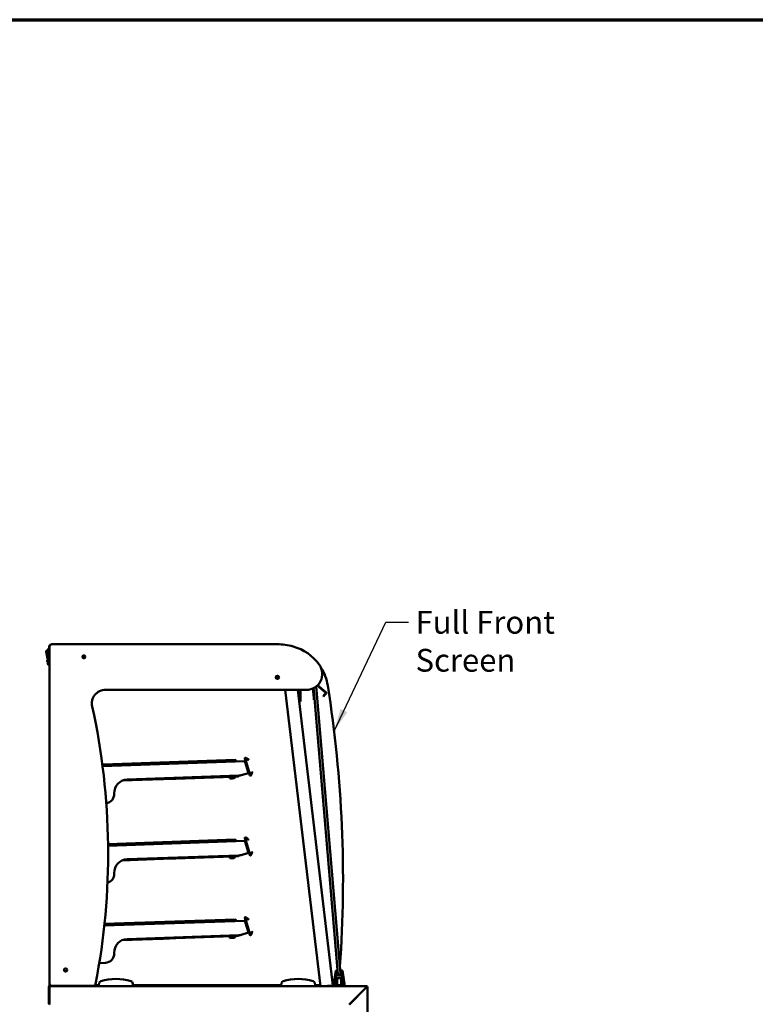
# Model space of a CAD drawing. Units: millimetres. Extents: x 65 to 5840, y 100 to 4100.
# Drawn here: x 2283 to 3898, y 1940 to 4100 of the extents above; entities that cross this region are included whole.
import ezdxf

# ---------------------------------------------------------------- set-up
doc = ezdxf.new("R2010")
doc.units = ezdxf.units.MM
doc.header["$LTSCALE"] = 20
for name, color, linetype, lineweight in [('Border (ISO)', 7, 'Continuous', 70), ('Symbol (ISO)', 7, 'Continuous', 25), ('Visible (ISO)', 7, 'Continuous', 50)]:
    doc.layers.add(name, color=color, linetype=linetype, lineweight=lineweight)
doc.styles.add('Note Text (ISO)', font='tahoma.ttf')
doc.dimstyles.new('Default - Method 1b (ISO)$7', dxfattribs={"dimscale": 20, "dimtxt": 2.5, "dimasz": 2.5, "dimexe": 3.175, "dimexo": 0, "dimgap": 0.762, "dimtad": 1, "dimtoh": 1, "dimrnd": 1e-08, "dimtxsty": 'Note Text (ISO)', "dimcen": 0.09, "dimdle": 10, "dimclrd": 256, "dimclre": 256, "dimclrt": 256, "dimazin": 2, "dimtfac": 1.4, "dimtmove": 0, "dimatfit": 3, "dimfxl": 1, "dimtolj": 1, "dimlwd": -1, "dimlwe": -1, "dimarcsym": 0})

# ---------------------------------------------------------------- blocks, each defined once
blk = doc.blocks.new('Borders Default Border')
at = {"layer": 'Border (ISO)', "flags": 128}
blk.add_lwpolyline([(5, 5), (5, 205), (292, 205), (292, 5), (5, 5)], dxfattribs=at)

msp = doc.modelspace()

# ---------------------------------------------------------------- linework, layer by layer
at = {"layer": 'Visible (ISO)'}
for p, q in [((2347.5, 2719.3), (2347.5, 2722.3)), ((2348, 2722.3), (2347.5, 2722.3)), ((2348, 2726), (2348, 2716)), ((2348.7, 2724.6), (2348.7, 2726)), ((2348.7, 2724.8), (2348.7, 2724.8)), ((2348.7, 1985.1), (2348.7, 2724.6)), ((2349.7, 2727.7), (2349.7, 2727.7)), ((2353.7, 2729.6), (2847.7, 2729.6)), ((2340.7, 2714), (2345.5, 2690.2)), ((2345.5, 2715.2), (2341.7, 2715.2)), ((2344.5, 2715.2), (2344.5, 2717.8)), ((2345.5, 2717.2), (2345.5, 2688.2)), ((2347.5, 2719.8), (2346.5, 2719.8)), ((2346.5, 2718.2), (2347.5, 2718.2)), ((2347.5, 2719.3), (2347.5, 2686.3)), ((2348, 2713), (2348, 2716)), ((2348, 2713), (2348.7, 2713)), ((2422.5, 2705.2), (2422.5, 2699.1)), ((2424.2, 2698.9), (2424.2, 2704.1)), ((2344.5, 2693.8), (2343, 2693.8)), ((2343, 2690.8), (2343, 2693.8)), ((2344.5, 2690.8), (2343, 2690.8)), ((2344.5, 2686.8), (2344.5, 2695.2)), ((2346.5, 2687.2), (2347.5, 2687.2)), ((2347.5, 2684.8), (2346.5, 2684.8)), ((2347.5, 2683.3), (2347.5, 2686.3)), ((2347.5, 2683.3), (2348.7, 2683.3)), ((2933.8, 2637.1), (2934.6, 2628.6)), ((2936.1, 2639.1), (2954.6, 2623.9)), ((2955.3, 2624.8), (2937, 2639.9)), ((2912.2, 2629.6), (2471.4, 2629.6)), ((2865.9, 2629.6), (2943, 1979.6)), ((2970.5, 1981.3), (2893.6, 2629.6)), ((2898.7, 2619.6), (2898, 2619.6)), ((2898, 2614.6), (2898, 2619.6)), ((2898, 2605.5), (2898, 2614.6)), ((2898.7, 2619.6), (2898.7, 2614.6)), ((2898.7, 2614.6), (2898.7, 2605.5)), ((2899, 2629.6), (2899, 2605.5)), ((2899.7, 2629.6), (2899.7, 2605.5)), ((2926.8, 2632.8), (2928.6, 2611.8)), ((2928, 2633.4), (2929.8, 2611.9)), ((2928.6, 2628.1), (2928.1, 2633.5)), ((2928.6, 2628.1), (2980.6, 2015.3)), ((2986.5, 2015.8), (2934.6, 2628.6)), ((2949, 2615.5), (2952.2, 2619.4)), ((2949, 2615.5), (2949.9, 2614.8)), ((2953.1, 2618.6), (2949.9, 2614.8)), ((2954.7, 2622.5), (2952.2, 2619.4)), ((2953.1, 2618.6), (2955.6, 2621.7)), ((2928.9, 2607.8), (2928.6, 2611.8)), ((2928.9, 2607.8), (2930.1, 2607.9)), ((2929.8, 2611.9), (2930.1, 2607.9)), ((2464.9, 2462.2), (2777, 2473.1)), ((2465.2, 2464.2), (2465.3, 2462.2)), ((2466, 2462.3), (2465.9, 2464.2)), ((2466.8, 2466), (2755.7, 2476.1)), ((2466.9, 2464.2), (2466.8, 2466)), ((2755.7, 2474.3), (2466.9, 2464.2)), ((2755.7, 2476.1), (2755.7, 2474.3)), ((2756.8, 2472.4), (2756.7, 2474.4)), ((2757.5, 2472.4), (2757.4, 2474.4)), ((2776.9, 2479.1), (2788.3, 2441.9)), ((2788.9, 2442.1), (2777.6, 2479.3)), ((2778, 2470.9), (2785.3, 2447.2)), ((2778.1, 2471.2), (2779, 2471.5)), ((2785.4, 2447.2), (2778.1, 2471.2)), ((2784.2, 2476.8), (2778.3, 2479.9)), ((2784.5, 2477.4), (2778.6, 2480.5)), ((2779.3, 2479.2), (2778.9, 2478.5)), ((2779.8, 2478.1), (2778.9, 2478.5)), ((2779, 2471.5), (2779.2, 2471.6)), ((2779.3, 2479.2), (2780.1, 2478.7)), ((2783.8, 2476), (2779.8, 2478.1)), ((2780.1, 2478.7), (2784.1, 2476.6)), ((2764.3, 2441.4), (2518.7, 2432.9)), ((2756, 2438.7), (2755.9, 2441.2)), ((2763.6, 2440), (2765.6, 2441.5)), ((2764.3, 2441.4), (2763.7, 2441)), ((2769.4, 2442.3), (2785.3, 2447.2)), ((2786.6, 2447.5), (2785.4, 2447.2)), ((2789.6, 2443.5), (2790.1, 2444.4)), ((2789.6, 2443.5), (2790.2, 2443.2)), ((2793, 2448), (2789.9, 2442)), ((2790.1, 2444.4), (2792.2, 2448.4)), ((2790.7, 2444.1), (2790.2, 2443.2)), ((2790.5, 2441.7), (2793.6, 2447.6)), ((2792.8, 2448.1), (2790.7, 2444.1)), ((2596.5, 2433.6), (2508.1, 2430.5)), ((2596.5, 2435.6), (2596.5, 2433.6)), ((2598.9, 2434.9), (2596.5, 2434.8)), ((2596.5, 2433.6), (2598.9, 2433.7)), ((2598.9, 2434.9), (2624.6, 2435.8)), ((2625.5, 2434.6), (2598.9, 2433.7)), ((2625.5, 2434.6), (2625.4, 2436.6)), ((2750.7, 2439), (2625.5, 2434.6)), ((2744, 2437.2), (2749, 2437.4)), ((2744, 2437.2), (2744.1, 2435.2)), ((2749.1, 2435.4), (2744.1, 2435.2)), ((2753, 2437.6), (2749, 2437.4)), ((2749.1, 2435.4), (2753.1, 2435.6)), ((2751.8, 2439.3), (2753.9, 2439.4)), ((2753.9, 2441.1), (2754, 2438.6)), ((2755.9, 2439.5), (2762.5, 2439.7)), ((2762.5, 2439.7), (2762.6, 2439.7)), ((2762.6, 2439.7), (2762.6, 2439.7)), ((2763.3, 2440.4), (2763.6, 2440)), ((2490.3, 2402.4), (2490.3, 2401.4)), ((2477, 2291.3), (2755.7, 2301.1)), ((2755.7, 2299.3), (2477, 2289.6)), ((2477, 2287.6), (2777, 2298.1)), ((2755.7, 2301.1), (2755.7, 2299.3)), ((2756.8, 2297.4), (2756.7, 2299.4)), ((2757.5, 2297.4), (2757.4, 2299.4)), ((2776.9, 2304.1), (2788.3, 2266.9)), ((2788.9, 2267.1), (2777.6, 2304.3)), ((2778, 2295.9), (2785.3, 2272.2)), ((2778.1, 2296.2), (2779, 2296.5)), ((2785.4, 2272.2), (2778.1, 2296.2)), ((2784.2, 2301.8), (2778.3, 2304.9)), ((2784.5, 2302.4), (2778.6, 2305.5)), ((2779.3, 2304.2), (2778.9, 2303.5)), ((2779.8, 2303.1), (2778.9, 2303.5)), ((2779, 2296.5), (2779.2, 2296.6)), ((2779.3, 2304.2), (2780.1, 2303.7)), ((2783.8, 2301), (2779.8, 2303.1)), ((2780.1, 2303.7), (2784.1, 2301.6)), ((2769.4, 2267.3), (2785.3, 2272.2)), ((2786.6, 2272.5), (2785.4, 2272.2)), ((2789.6, 2268.5), (2790.1, 2269.4)), ((2789.6, 2268.5), (2790.2, 2268.2)), ((2793, 2273), (2789.9, 2267)), ((2790.1, 2269.4), (2792.2, 2273.4)), ((2790.7, 2269.1), (2790.2, 2268.2)), ((2790.5, 2266.7), (2793.6, 2272.6)), ((2792.8, 2273.1), (2790.7, 2269.1)), ((2596.5, 2258.6), (2508.1, 2255.5)), ((2764.3, 2266.4), (2518.7, 2257.9)), ((2596.5, 2260.6), (2596.5, 2258.6)), ((2598.9, 2259.9), (2596.5, 2259.8)), ((2596.5, 2258.6), (2598.9, 2258.7)), ((2598.9, 2259.9), (2624.6, 2260.8)), ((2625.5, 2259.6), (2598.9, 2258.7)), ((2625.5, 2259.6), (2625.4, 2261.6)), ((2750.7, 2264), (2625.5, 2259.6)), ((2744, 2262.2), (2749, 2262.4)), ((2744, 2262.2), (2744.1, 2260.2)), ((2749.1, 2260.4), (2744.1, 2260.2)), ((2753, 2262.6), (2749, 2262.4)), ((2749.1, 2260.4), (2753.1, 2260.6)), ((2751.8, 2264.3), (2753.9, 2264.4)), ((2753.9, 2266.1), (2754, 2263.6)), ((2756, 2263.7), (2755.9, 2266.2)), ((2755.9, 2264.5), (2762.5, 2264.7)), ((2762.5, 2264.7), (2762.6, 2264.7)), ((2762.6, 2264.7), (2762.6, 2264.7)), ((2763.3, 2265.4), (2763.6, 2265)), ((2763.6, 2265), (2765.6, 2266.5)), ((2764.3, 2266.4), (2763.7, 2266)), ((2490.3, 2227.4), (2490.3, 2226.4)), ((2468.7, 2112.3), (2777, 2123.1)), ((2755.7, 2124.3), (2468.9, 2114.3)), ((2469.1, 2116.1), (2755.7, 2126.1)), ((2755.7, 2126.1), (2755.7, 2124.3)), ((2756.8, 2122.4), (2756.7, 2124.4)), ((2757.5, 2122.4), (2757.4, 2124.4)), ((2776.9, 2129.1), (2788.3, 2091.9)), ((2788.9, 2092.1), (2777.6, 2129.3)), ((2778, 2120.9), (2785.3, 2097.2)), ((2778.1, 2121.2), (2779, 2121.5)), ((2785.4, 2097.2), (2778.1, 2121.2)), ((2784.2, 2126.8), (2778.3, 2129.9)), ((2784.5, 2127.4), (2778.6, 2130.5)), ((2779.3, 2129.2), (2778.9, 2128.5)), ((2779.8, 2128.1), (2778.9, 2128.5)), ((2779, 2121.5), (2779.2, 2121.6)), ((2779.3, 2129.2), (2780.1, 2128.7)), ((2783.8, 2126), (2779.8, 2128.1)), ((2780.1, 2128.7), (2784.1, 2126.6)), ((2769.4, 2092.3), (2785.3, 2097.2)), ((2786.6, 2097.5), (2785.4, 2097.2)), ((2793, 2098), (2789.9, 2092)), ((2790.1, 2094.4), (2792.2, 2098.4)), ((2790.5, 2091.7), (2793.6, 2097.6)), ((2792.8, 2098.1), (2790.7, 2094.1)), ((2596.5, 2083.6), (2508.1, 2080.5)), ((2764.3, 2091.4), (2518.7, 2082.9)), ((2596.5, 2085.6), (2596.5, 2083.6)), ((2598.9, 2084.9), (2596.5, 2084.8)), ((2596.5, 2083.6), (2598.9, 2083.7)), ((2598.9, 2084.9), (2624.6, 2085.8)), ((2625.5, 2084.6), (2598.9, 2083.7)), ((2625.5, 2084.6), (2625.4, 2086.6)), ((2750.7, 2089), (2625.5, 2084.6)), ((2744, 2087.2), (2749, 2087.4)), ((2744, 2087.2), (2744.1, 2085.2)), ((2749.1, 2085.4), (2744.1, 2085.2)), ((2753, 2087.6), (2749, 2087.4)), ((2749.1, 2085.4), (2753.1, 2085.6)), ((2751.8, 2089.3), (2753.9, 2089.4)), ((2753.9, 2091.1), (2754, 2088.6)), ((2756, 2088.7), (2755.9, 2091.2)), ((2755.9, 2089.5), (2762.5, 2089.7)), ((2762.5, 2089.7), (2762.6, 2089.7)), ((2762.6, 2089.7), (2762.6, 2089.7)), ((2763.3, 2090.4), (2763.6, 2090)), ((2763.6, 2090), (2765.6, 2091.5)), ((2764.3, 2091.4), (2763.7, 2091)), ((2789.6, 2093.5), (2790.1, 2094.4)), ((2789.6, 2093.5), (2790.2, 2093.2)), ((2790.7, 2094.1), (2790.2, 2093.2)), ((2490.3, 2052.4), (2490.3, 2051.4)), ((2471, 2030.7), (2457.7, 2030.2)), ((2971.5, 1979.6), (2976.8, 2014.2)), ((2976.8, 2014.2), (2979.1, 2014.2)), ((2978.2, 2011.1), (2978.3, 2011.7)), ((2978.3, 2011.7), (2978.4, 2011.5)), ((2979.1, 2014.2), (2980.6, 2011.5)), ((2981.4, 2005.8), (2980.6, 2015.3)), ((2986.5, 2015.8), (2987.4, 2006.4)), ((2987.6, 2011.5), (2989, 2014.2)), ((2989, 2014.2), (2991.3, 2014.2)), ((2989.7, 2011.5), (2989.8, 2011.7)), ((2989.8, 2011.7), (2989.9, 2011.1)), ((2991.3, 2014.2), (2996.7, 1979.6)), ((2973.7, 1981.5), (2977.8, 2008.7)), ((2977.8, 1997.3), (2977.8, 2008.4)), ((2978, 1997.3), (2977.8, 1997.3)), ((2978, 1997.3), (2990.1, 1997.3)), ((2979.7, 1981.5), (2979.7, 1997.3)), ((2981.9, 2005.4), (2986.9, 2005.8)), ((2988.5, 1997.3), (2988.5, 1981.5)), ((2990.3, 1997.3), (2990.1, 1997.3)), ((2990.3, 2008.7), (2994.4, 1981.5)), ((2990.3, 2008.4), (2990.3, 1997.3)), ((2348.1, 1977.1), (2346.6, 1977.1)), ((2346.6, 1977.1), (2346.6, 1942.1)), ((2348.1, 1942.1), (2348.1, 1977.1)), ((2348.2, 1977.1), (2348.2, 1939.6)), ((2348.7, 1985.1), (2348.7, 1979.6)), ((2348.7, 1979.6), (2349.1, 1979.6)), ((2349.1, 1979.6), (3044.1, 1979.6)), ((2444.5, 1980.1), (2353.7, 1980.1)), ((2431.1, 1980.1), (2431.1, 1979.6)), ((2448.1, 1981.6), (2456.7, 1981.6)), ((2457.5, 1986.6), (2456.7, 1981.6)), ((2456.7, 1981.6), (2456.7, 1979.6)), ((2531.7, 1981.6), (2530.8, 1986.6)), ((2531.7, 1979.6), (2531.7, 1981.6)), ((2531.7, 1981.6), (2856.7, 1981.6)), ((2857.5, 1986.6), (2856.7, 1981.6)), ((2856.7, 1981.6), (2856.7, 1979.6)), ((2931.7, 1981.6), (2930.8, 1986.6)), ((2931.7, 1979.6), (2931.7, 1981.6)), ((2931.7, 1981.6), (2942.7, 1981.6)), ((2956.7, 1979.6), (2957.6, 1979.7)), ((2958.9, 1979.9), (2957.6, 1979.7)), ((2958.9, 1979.9), (2970.1, 1981.2)), ((2970.5, 1981.3), (2970.1, 1981.2)), ((2970.4, 1981.6), (2971.8, 1981.6)), ((2994.4, 1981.5), (2973.7, 1981.5)), ((3043.9, 1977.1), (3006.4, 1939.6)), ((3006.6, 1939.5), (3044.1, 1977)), ((3032.8, 1966), (3032.8, 1965.7)), ((3044.1, 1979.6), (3044.1, 1978.1)), ((3045.1, 1977.1), (3046.6, 1977.1)), ((3046.6, 1977.1), (3046.6, 1812.1))]:
    msp.add_line(p, q, dxfattribs=at)
for centre, radius in [((2423.7, 2702.1), 3.5), ((2423.7, 2702.1), 3.25), ((2848.7, 2657.1), 3.5), ((2848.7, 2657.1), 3.25), ((2383.7, 2015.1), 3.5), ((2383.7, 2015.1), 3.2)]:
    msp.add_circle(centre, radius, dxfattribs=at)
for centre, radius, start, end in [((2349.7, 2726), 1.7, 90, 180), ((2353.7, 2724.6), 5, 90, 180), ((2349.7, 2726), 1, 116.1579, 180), ((2847.7, 2594.6), 135, 74.7873, 90), ((2855.5, 2623.6), 105, 35.9052, 74.7873), ((2341.7, 2714.2), 1, 90, 191.3099), ((2346.5, 2717.8), 2, 90, 180), ((2346.5, 2717.2), 1, 90, 180), ((2422.2, 2704.1), 2, 0, 39.4854), ((2346.5, 2686.8), 2, 180, 270), ((2346.5, 2688.2), 1, 180, 270), ((2912.2, 2664.6), 35, 270, 35.9052), ((2848.7, 2658.6), 3, 184.381, 355.619), ((2855.5, 2622.6), 105, 9.0387, 32.299), ((292.7, 2214.9), 2700, 355.9269, 9.0387), ((2471.4, 2599.6), 30, 90, 192.4006), ((2953.9, 2623.1), 1, 320.5, 50.5), ((2953.9, 2623.1), 2.2, 320.5, 50.5), ((977.1, 2271.1), 1500, 348.9735, 12.4006), ((2898.9, 2605.5), 0.875, 180, 0), ((2898.9, 2605.5), 0.175, 180, 0), ((2466.9, 2464.3), 1.7, 92, 182), ((2466.9, 2464.3), 1, 92, 182), ((2755.7, 2474.4), 1.7, 2, 92), ((2755.7, 2474.4), 1, 2, 92), ((2778, 2479.5), 1.2, 62, 197), ((2778, 2479.5), 0.5, 62, 197), ((2784.2, 2476.7), 0.8, 242, 62), ((2784.2, 2476.7), 0.1, 242, 62), ((2763.6, 2461.4), 20, 272, 287), ((2789.4, 2442.3), 1.2, 197, 332), ((2789.4, 2442.3), 0.5, 197, 332), ((2792.9, 2448), 0.8, 332, 152), ((2792.9, 2448), 0.1, 332, 152), ((2519.8, 2403.4), 29.5, 92, 182), ((2626.5, 2436.8), 2.2, 187.2159, 242.6724), ((2753, 2438.6), 1, 272, 2), ((2753, 2438.6), 3, 272, 2), ((2470.3, 2400.7), 20, 278.0064, 2), ((2755.7, 2299.4), 1.7, 2, 92), ((2755.7, 2299.4), 1, 2, 92), ((2778, 2304.5), 1.2, 62, 197), ((2778, 2304.5), 0.5, 62, 197), ((2784.2, 2301.7), 0.8, 242, 62), ((2784.2, 2301.7), 0.1, 242, 62), ((2792.9, 2273), 0.8, 332, 152), ((2792.9, 2273), 0.1, 332, 152), ((2519.8, 2228.4), 29.5, 92, 182), ((2626.5, 2261.8), 2.2, 187.2159, 242.6724), ((2753, 2263.6), 1, 272, 2), ((2753, 2263.6), 3, 272, 2), ((2763.6, 2286.4), 20, 272, 287), ((2789.4, 2267.3), 1.2, 197, 332), ((2789.4, 2267.3), 0.5, 197, 332), ((2470.3, 2225.7), 20, 285.7035, 2), ((2755.7, 2124.4), 1.7, 2, 92), ((2755.7, 2124.4), 1, 2, 92), ((2778, 2129.5), 1.2, 62, 197), ((2778, 2129.5), 0.5, 62, 197), ((2784.2, 2126.7), 0.8, 242, 62), ((2784.2, 2126.7), 0.1, 242, 62), ((2792.9, 2098), 0.8, 332, 152), ((2792.9, 2098), 0.1, 332, 152), ((2519.8, 2053.4), 29.5, 92, 182), ((2626.5, 2086.8), 2.2, 187.2159, 242.6724), ((2753, 2088.6), 1, 272, 2), ((2753, 2088.6), 3, 272, 2), ((2763.6, 2111.4), 20, 272, 287), ((2789.4, 2092.3), 1.2, 197, 332), ((2789.4, 2092.3), 0.5, 197, 332), ((2470.3, 2050.7), 20, 272, 2), ((2984.1, 2008.9), 6.23, 155.6365, 159.7985), ((2984.1, 2008.9), 4.33, 144.0226, 314.7339), ((2984.1, 2008.9), 4.33, 318.7807, 35.9774), ((2984.1, 2008.9), 6.23, 20.2015, 24.3635), ((2462.5, 1985.8), 5, 106.4811, 170), ((2494.2, 1878.6), 116.7, 73.5189, 106.4811), ((2525.8, 1985.8), 5, 10, 73.5189), ((2862.5, 1985.8), 5, 106.4811, 170), ((2894.2, 1878.6), 116.7, 73.5189, 106.4811), ((2925.8, 1985.8), 5, 10, 73.5189), ((2984.1, 2008.9), 6.23, 182.7191, 357.2809), ((2981.9, 2005.9), 0.5, 184.85, 274.85), ((292.7, 2214.9), 2700, 355.5335, 355.5541), ((2986.9, 2006.3), 0.5, 274.85, 4.85), ((2353.7, 1985.1), 5, 180, 270), ((2444.5, 1985.1), 5, 270, 348.9735), ((3044.1, 1977.1), 2.5, 0, 90), ((3044.1, 1977.1), 1, 0, 90), ((2349.1, 1942.1), 2.5, 180, 249.9139), ((2349.1, 1942.1), 1, 180, 210.8426)]:
    msp.add_arc(centre, radius, start, end, dxfattribs=at)
for points in [[(2348.7, 2725.2), (2348.7, 2725.2), (2348.7, 2725.2), (2348.7, 2725.2)], [(2348.7, 2725.2), (2348.7, 2725.1), (2348.7, 2724.9), (2348.7, 2724.8)], [(2348.7, 2724.7), (2348.7, 2724.7), (2348.7, 2724.7), (2348.7, 2724.7)], [(2777.8, 2471.6), (2777.9, 2471.5), (2778, 2471.4), (2778.1, 2471.2)], [(2763, 2440), (2763.2, 2440.4), (2763.6, 2440.9), (2764, 2441.4)], [(2762.6, 2439.7), (2762.6, 2439.7), (2762.5, 2439.7), (2762.5, 2439.7)], [(2762.6, 2439.7), (2762.7, 2439.8), (2762.9, 2439.9), (2763, 2440)], [(2762.6, 2439.7), (2762.7, 2439.7), (2762.7, 2439.7), (2762.8, 2439.7)], [(2763.6, 2440), (2763.3, 2439.8), (2763, 2439.7), (2762.8, 2439.7)], [(2777.8, 2296.6), (2777.9, 2296.5), (2778, 2296.4), (2778.1, 2296.2)], [(2762.6, 2264.7), (2762.6, 2264.7), (2762.5, 2264.7), (2762.5, 2264.7)], [(2762.6, 2264.7), (2762.7, 2264.8), (2762.9, 2264.9), (2763, 2265)], [(2762.6, 2264.7), (2762.7, 2264.7), (2762.7, 2264.7), (2762.8, 2264.7)], [(2763.6, 2265), (2763.3, 2264.8), (2763, 2264.7), (2762.8, 2264.7)], [(2763, 2265), (2763.2, 2265.4), (2763.6, 2265.9), (2764, 2266.4)], [(2777.8, 2121.6), (2777.9, 2121.5), (2778, 2121.4), (2778.1, 2121.2)], [(2762.6, 2089.7), (2762.6, 2089.7), (2762.5, 2089.7), (2762.5, 2089.7)], [(2762.6, 2089.7), (2762.7, 2089.8), (2762.9, 2089.9), (2763, 2090)], [(2762.6, 2089.7), (2762.7, 2089.7), (2762.7, 2089.7), (2762.8, 2089.7)], [(2763.6, 2090), (2763.3, 2089.8), (2763, 2089.7), (2762.8, 2089.7)], [(2763, 2090), (2763.2, 2090.4), (2763.6, 2090.9), (2764, 2091.4)], [(2348.2, 1977.1), (2348.2, 1977.4), (2348.3, 1977.6), (2348.4, 1977.9)], [(3044.1, 1979.6), (3044, 1979.6), (3044, 1979.6), (3044, 1979.4)], [(3046.3, 1977.1), (3046.5, 1977.1), (3046.6, 1977.1), (3046.6, 1977.1)]]:
    msp.add_open_spline(points, degree=3, dxfattribs=at)
for points, knots in [([(2779.2, 2471.6), (2779, 2472.3), (2778.3, 2472.9), (2777.5, 2473.1), (2777.3, 2473.1), (2777.2, 2473.1), (2777, 2473.1)], [-1, -1, -1, -1, -0.156778, -0.156778, -0.156778, 0, 0, 0, 0]), ([(2778, 2470.9), (2777.8, 2471.8), (2777.5, 2472.5), (2777.3, 2472.9), (2777.2, 2473), (2777.1, 2473.1), (2777, 2473.1)], [-1, -1, -1, -1, -0.293945, -0.293945, -0.293945, 0, 0, 0, 0]), ([(2750.7, 2439), (2751.6, 2439), (2752.3, 2439.5), (2752.7, 2440.3), (2752.8, 2440.5), (2752.8, 2440.8), (2752.9, 2441.1)], [0, 0, 0, 0, 1.109068, 1.109068, 1.109068, 1.479762, 1.479762, 1.479762, 1.479762]), ([(2751.5, 2441), (2751.3, 2440.3), (2751.2, 2439.6), (2751, 2439.2), (2750.9, 2439.1), (2750.8, 2439), (2750.7, 2439)], [0.091035, 0.091035, 0.091035, 0.091035, 1.109068, 1.109068, 1.109068, 1.570796, 1.570796, 1.570796, 1.570796]), ([(2751.4, 2440.5), (2751.5, 2440.6), (2751.6, 2440.8), (2751.6, 2441), (2751.7, 2441), (2751.7, 2441), (2751.7, 2441)], [0.7349996, 0.7349996, 0.7349996, 0.7349996, 1.3507155, 1.3507155, 1.3507155, 1.3694384, 1.3694384, 1.3694384, 1.3694384]), ([(2779.2, 2296.6), (2779, 2297.3), (2778.3, 2297.9), (2777.5, 2298.1), (2777.3, 2298.1), (2777.2, 2298.1), (2777, 2298.1)], [-1, -1, -1, -1, -0.156778, -0.156778, -0.156778, 0, 0, 0, 0]), ([(2778, 2295.9), (2777.8, 2296.8), (2777.5, 2297.5), (2777.3, 2297.9), (2777.2, 2298), (2777.1, 2298.1), (2777, 2298.1)], [-1, -1, -1, -1, -0.293945, -0.293945, -0.293945, 0, 0, 0, 0]), ([(2750.7, 2264), (2751.6, 2264), (2752.3, 2264.5), (2752.7, 2265.3), (2752.8, 2265.5), (2752.8, 2265.8), (2752.9, 2266.1)], [0, 0, 0, 0, 1.109068, 1.109068, 1.109068, 1.479762, 1.479762, 1.479762, 1.479762]), ([(2751.5, 2266), (2751.3, 2265.3), (2751.2, 2264.6), (2751, 2264.2), (2750.9, 2264.1), (2750.8, 2264), (2750.7, 2264)], [0.091035, 0.091035, 0.091035, 0.091035, 1.109068, 1.109068, 1.109068, 1.570796, 1.570796, 1.570796, 1.570796]), ([(2751.4, 2265.5), (2751.5, 2265.6), (2751.6, 2265.8), (2751.6, 2266), (2751.7, 2266), (2751.7, 2266), (2751.7, 2266)], [0.7349996, 0.7349996, 0.7349996, 0.7349996, 1.3507155, 1.3507155, 1.3507155, 1.3694384, 1.3694384, 1.3694384, 1.3694384]), ([(2779.2, 2121.6), (2779, 2122.3), (2778.3, 2122.9), (2777.5, 2123.1), (2777.3, 2123.1), (2777.2, 2123.1), (2777, 2123.1)], [-1, -1, -1, -1, -0.156778, -0.156778, -0.156778, 0, 0, 0, 0]), ([(2778, 2120.9), (2777.8, 2121.8), (2777.5, 2122.5), (2777.3, 2122.9), (2777.2, 2123), (2777.1, 2123.1), (2777, 2123.1)], [-1, -1, -1, -1, -0.293945, -0.293945, -0.293945, 0, 0, 0, 0]), ([(2750.7, 2089), (2751.6, 2089), (2752.3, 2089.5), (2752.7, 2090.3), (2752.8, 2090.5), (2752.8, 2090.8), (2752.9, 2091.1)], [0, 0, 0, 0, 1.109068, 1.109068, 1.109068, 1.479762, 1.479762, 1.479762, 1.479762]), ([(2751.5, 2091), (2751.3, 2090.3), (2751.2, 2089.6), (2751, 2089.2), (2750.9, 2089.1), (2750.8, 2089), (2750.7, 2089)], [0.091035, 0.091035, 0.091035, 0.091035, 1.109068, 1.109068, 1.109068, 1.570796, 1.570796, 1.570796, 1.570796]), ([(2751.4, 2090.5), (2751.5, 2090.6), (2751.6, 2090.8), (2751.6, 2091), (2751.7, 2091), (2751.7, 2091), (2751.7, 2091)], [0.7349996, 0.7349996, 0.7349996, 0.7349996, 1.3507155, 1.3507155, 1.3507155, 1.3694384, 1.3694384, 1.3694384, 1.3694384]), ([(2346.6, 1977.1), (2346.6, 1978), (2347.1, 1978.9), (2347.9, 1979.3), (2348.2, 1979.5), (2348.6, 1979.6), (2349.1, 1979.6)], [-1, -1, -1, -1, -0.316153, -0.316153, -0.316153, 0, 0, 0, 0]), ([(2348.4, 1977.9), (2348.2, 1977.7), (2348.1, 1977.6), (2348.1, 1977.4), (2348.1, 1977.3), (2348.1, 1977.2), (2348.1, 1977.1)], [0.4939049, 0.4939049, 0.4939049, 0.4939049, 0.8598922, 0.8598922, 0.8598922, 1, 1, 1, 1]), ([(2348.4, 1977.9), (2348.5, 1978.5), (2348.6, 1979), (2348.8, 1979.3), (2348.9, 1979.5), (2349, 1979.6), (2349.1, 1979.6)], [-0.8156556, -0.8156556, -0.8156556, -0.8156556, -0.3161529, -0.3161529, -0.3161529, 0, 0, 0, 0]), ([(3044, 1979.4), (3044, 1979.1), (3043.9, 1978.3), (3043.9, 1977.4), (3043.9, 1977.3), (3043.9, 1977.2), (3043.9, 1977.1)], [0.411517, 0.411517, 0.411517, 0.411517, 1.478081, 1.478081, 1.478081, 1.570796, 1.570796, 1.570796, 1.570796]), ([(3044.1, 1978.1), (3044, 1978.1), (3044, 1977.8), (3043.9, 1977.4), (3043.9, 1977.3), (3043.9, 1977.2), (3043.9, 1977.1)], [0, 0, 0, 0, 1.350716, 1.350716, 1.350716, 1.570796, 1.570796, 1.570796, 1.570796]), ([(3044.1, 1977), (3044.9, 1977), (3045.8, 1977.1), (3046.2, 1977.1), (3046.3, 1977.1), (3046.3, 1977.1), (3046.3, 1977.1)], [0, 0, 0, 0, 1.066564, 1.066564, 1.066564, 1.159279, 1.159279, 1.159279, 1.159279]), ([(3045.1, 1977.1), (3045.1, 1977.1), (3044.7, 1977.1), (3044.3, 1977), (3044.2, 1977), (3044.1, 1977), (3044.1, 1977)], [0, 0, 0, 0, 1.350716, 1.350716, 1.350716, 1.570796, 1.570796, 1.570796, 1.570796])]:
    msp.add_open_spline(points, degree=3, knots=knots, dxfattribs=at)

# ---------------------------------------------------------------- block references
at = {"xscale": 20, "yscale": 20, "zscale": 20}
msp.add_blockref('Borders Default Border', (0, 0), dxfattribs=at)

# ---------------------------------------------------------------- texts
at = {"layer": 'Symbol (ISO)', "insert": (3151.9, 2802.9), "char_height": 50, "width": 513.412, "attachment_point": 1, "style": 'Note Text (ISO)'}
msp.add_mtext('\\fTahoma|b0|i0;Full Front Screen', dxfattribs=at)

# ---------------------------------------------------------------- leaders
at = {"layer": 'Symbol (ISO)', "annotation_type": 0, "has_hookline": 1, "hookline_direction": 0, "text_width": 504.2}
msp.add_leader([(2973.2, 2539.1), (3086.6, 2777.9), (3136.6, 2777.9)], dimstyle='Default - Method 1b (ISO)$7', override={"dimtad": 0}, dxfattribs=at)

doc.saveas('drawing.dxf')
